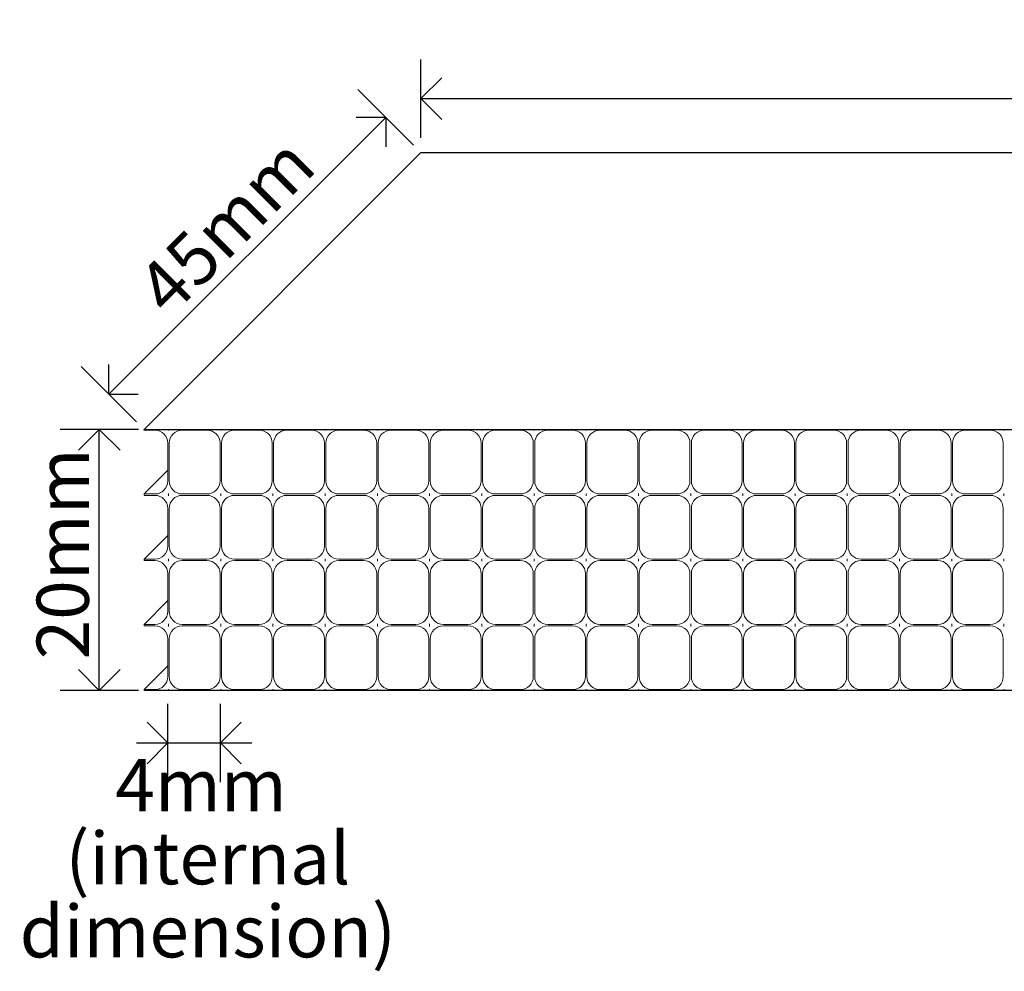
# Model space of a CAD drawing. Units: millimetres. Extents: x 5844 to 6118, y 699 to 781.
# Drawn here: x 5844 to 5919, y 699 to 772 of the extents above; entities that cross this region are included whole.
import ezdxf

# ---------------------------------------------------------------- set-up
doc = ezdxf.new("R2010")
doc.units = ezdxf.units.MM
doc.header["$MEASUREMENT"] = 0
for name, color, linetype, lineweight in [('0_Pen_No__201', 1, 'Continuous', 25), ('0_Pen_No__221', 1, 'Continuous', 13), ('Detail Annotation_Pen_No__6', 5, 'Continuous', 50), ('Detail Drawings & Figures_Pen_No__221', 1, 'Continuous', 13)]:
    doc.layers.add(name, color=color, linetype=linetype, lineweight=lineweight)
doc.layers.add('Detail Annotation', color=7, linetype='Continuous')
doc.layers.add('Detail Annotation_Pen_No__86', color=7, linetype='Continuous', lineweight=25, true_color=0x5555ff)
doc.styles.add('GENERATED_STYLE_1', font='Arial')
doc.dimstyles.new('GENERATED_STYLE__1', dxfattribs={"dimtxt": 4, "dimasz": 3.04, "dimexe": 0.18, "dimexo": 0.0625, "dimgap": 0.09, "dimtad": 1, "dimdec": 1, "dimzin": 0, "dimdsep": 46, "dimtxsty": 'GENERATED_STYLE_1', "dimblk": 'ARROWHEAD_8', "dimblk1": 'ARROWHEAD_8', "dimblk2": 'ARROWHEAD_8', "dimcen": 0.09, "dimse1": 1, "dimse2": 1, "dimclrd": 256, "dimclre": 256, "dimclrt": 5, "dimadec": 0, "dimazin": 0, "dimtfac": 1, "dimtdec": 4, "dimtmove": 0, "dimatfit": 3, "dimfxl": 0, "dimtolj": 1, "dimtzin": 0, "dimarcsym": 0})
doc.dimstyles.new('GENERATED_STYLE__2', dxfattribs={"dimtxt": 4, "dimasz": 3.04, "dimexe": 0.18, "dimexo": 0.0625, "dimgap": 0.09, "dimtad": 1, "dimtih": 1, "dimtoh": 1, "dimdec": 1, "dimzin": 0, "dimdsep": 46, "dimtxsty": 'GENERATED_STYLE_1', "dimblk": 'ARROWHEAD_8', "dimblk1": 'ARROWHEAD_8', "dimblk2": 'ARROWHEAD_8', "dimcen": 0.09, "dimse1": 1, "dimse2": 1, "dimclrd": 256, "dimclre": 256, "dimclrt": 5, "dimadec": 0, "dimazin": 0, "dimtfac": 1, "dimtdec": 4, "dimtmove": 0, "dimatfit": 3, "dimfxl": 0, "dimtolj": 1, "dimtzin": 0, "dimarcsym": 0})
doc.dimstyles.new('GENERATED_STYLE__3', dxfattribs={"dimtxt": 4, "dimasz": 3.04, "dimexe": 0.18, "dimexo": 0.0625, "dimgap": 0.09, "dimtad": 1, "dimtih": 1, "dimtoh": 1, "dimdec": 1, "dimzin": 0, "dimdsep": 46, "dimtxsty": 'GENERATED_STYLE_1', "dimblk": 'ARROWHEAD_8', "dimblk1": 'ARROWHEAD_8', "dimblk2": 'ARROWHEAD_8', "dimcen": 0.09, "dimse1": 1, "dimse2": 1, "dimclrd": 256, "dimclre": 256, "dimclrt": 5, "dimadec": 0, "dimazin": 0, "dimtfac": 1, "dimtdec": 4, "dimtmove": 2, "dimatfit": 3, "dimfxl": 0, "dimtolj": 1, "dimtzin": 0, "dimarcsym": 0})

# ---------------------------------------------------------------- blocks, each defined once
blk = doc.blocks.new('*X4')
at = {"layer": 'Detail Drawings & Figures_Pen_No__221', "color": 1, "linetype": 'Continuous', "lineweight": 13}
for p, q in [((5853.214, 740.345), (5854.035, 740.345)), ((5855.089, 740.399), (5855.089, 740.306)), ((5856.143, 740.345), (5858.035, 740.345)), ((5859.089, 740.399), (5859.089, 740.306)), ((5860.143, 740.345), (5862.035, 740.345)), ((5863.089, 740.399), (5863.089, 740.306)), ((5864.143, 740.345), (5866.035, 740.345)), ((5867.089, 740.399), (5867.089, 740.306)), ((5868.143, 740.345), (5870.035, 740.345)), ((5871.089, 740.399), (5871.089, 740.306)), ((5872.143, 740.345), (5874.035, 740.345)), ((5875.089, 740.399), (5875.089, 740.306)), ((5876.143, 740.345), (5878.035, 740.345)), ((5879.089, 740.399), (5879.089, 740.306)), ((5880.143, 740.345), (5882.035, 740.345)), ((5883.089, 740.399), (5883.089, 740.306)), ((5884.143, 740.345), (5886.035, 740.345)), ((5887.089, 740.399), (5887.089, 740.306)), ((5888.143, 740.345), (5890.035, 740.345)), ((5891.089, 740.399), (5891.089, 740.306)), ((5892.143, 740.345), (5894.035, 740.345)), ((5895.089, 740.399), (5895.089, 740.306)), ((5896.143, 740.345), (5898.035, 740.345)), ((5899.089, 740.399), (5899.089, 740.306)), ((5900.143, 740.345), (5902.035, 740.345)), ((5903.089, 740.399), (5903.089, 740.306)), ((5904.143, 740.345), (5906.035, 740.345)), ((5907.089, 740.399), (5907.089, 740.306)), ((5908.143, 740.345), (5910.035, 740.345)), ((5911.089, 740.399), (5911.089, 740.306)), ((5912.143, 740.345), (5914.035, 740.345)), ((5915.089, 740.399), (5915.089, 740.306)), ((5916.143, 740.345), (5918.035, 740.345)), ((5919.089, 740.399), (5919.089, 740.306)), ((5855.035, 739.345), (5855.035, 736.453)), ((5855.143, 736.453), (5855.143, 739.345)), ((5859.035, 739.345), (5859.035, 736.453)), ((5859.143, 736.453), (5859.143, 739.345)), ((5863.035, 739.345), (5863.035, 736.453)), ((5863.143, 736.453), (5863.143, 739.345)), ((5867.035, 739.345), (5867.035, 736.453)), ((5867.143, 736.453), (5867.143, 739.345)), ((5871.035, 739.345), (5871.035, 736.453)), ((5871.143, 736.453), (5871.143, 739.345)), ((5875.035, 739.345), (5875.035, 736.453)), ((5875.143, 736.453), (5875.143, 739.345)), ((5879.035, 739.345), (5879.035, 736.453)), ((5879.143, 736.453), (5879.143, 739.345)), ((5883.035, 739.345), (5883.035, 736.453)), ((5883.143, 736.453), (5883.143, 739.345)), ((5887.035, 739.345), (5887.035, 736.453)), ((5887.143, 736.453), (5887.143, 739.345)), ((5891.035, 739.345), (5891.035, 736.453)), ((5891.143, 736.453), (5891.143, 739.345)), ((5895.035, 739.345), (5895.035, 736.453)), ((5895.143, 736.453), (5895.143, 739.345)), ((5899.035, 739.345), (5899.035, 736.453)), ((5899.143, 736.453), (5899.143, 739.345)), ((5903.035, 739.345), (5903.035, 736.453)), ((5903.143, 736.453), (5903.143, 739.345)), ((5907.035, 739.345), (5907.035, 736.453)), ((5907.143, 736.453), (5907.143, 739.345)), ((5911.035, 739.345), (5911.035, 736.453)), ((5911.143, 736.453), (5911.143, 739.345)), ((5915.035, 739.345), (5915.035, 736.453)), ((5915.143, 736.453), (5915.143, 739.345)), ((5919.035, 739.345), (5919.035, 736.453)), ((5854.035, 735.453), (5853.214, 735.453)), ((5855.089, 735.492), (5855.089, 735.399)), ((5858.035, 735.453), (5856.143, 735.453)), ((5859.089, 735.492), (5859.089, 735.399)), ((5862.035, 735.453), (5860.143, 735.453)), ((5863.089, 735.492), (5863.089, 735.399)), ((5866.035, 735.453), (5864.143, 735.453)), ((5867.089, 735.492), (5867.089, 735.399)), ((5870.035, 735.453), (5868.143, 735.453)), ((5871.089, 735.492), (5871.089, 735.399)), ((5874.035, 735.453), (5872.143, 735.453)), ((5875.089, 735.492), (5875.089, 735.399)), ((5878.035, 735.453), (5876.143, 735.453)), ((5879.089, 735.492), (5879.089, 735.399)), ((5882.035, 735.453), (5880.143, 735.453)), ((5883.089, 735.492), (5883.089, 735.399)), ((5886.035, 735.453), (5884.143, 735.453)), ((5887.089, 735.492), (5887.089, 735.399)), ((5890.035, 735.453), (5888.143, 735.453)), ((5891.089, 735.492), (5891.089, 735.399)), ((5894.035, 735.453), (5892.143, 735.453)), ((5895.089, 735.492), (5895.089, 735.399)), ((5898.035, 735.453), (5896.143, 735.453)), ((5899.089, 735.492), (5899.089, 735.399)), ((5902.035, 735.453), (5900.143, 735.453)), ((5903.089, 735.492), (5903.089, 735.399)), ((5906.035, 735.453), (5904.143, 735.453)), ((5907.089, 735.492), (5907.089, 735.399)), ((5910.035, 735.453), (5908.143, 735.453)), ((5911.089, 735.492), (5911.089, 735.399)), ((5914.035, 735.453), (5912.143, 735.453)), ((5915.089, 735.492), (5915.089, 735.399)), ((5918.035, 735.453), (5916.143, 735.453)), ((5919.089, 735.492), (5919.089, 735.399)), ((5853.214, 735.345), (5854.035, 735.345)), ((5855.089, 735.399), (5855.089, 735.306)), ((5856.143, 735.345), (5858.035, 735.345)), ((5859.089, 735.399), (5859.089, 735.306)), ((5860.143, 735.345), (5862.035, 735.345)), ((5863.089, 735.399), (5863.089, 735.306)), ((5864.143, 735.345), (5866.035, 735.345)), ((5867.089, 735.399), (5867.089, 735.306)), ((5868.143, 735.345), (5870.035, 735.345)), ((5871.089, 735.399), (5871.089, 735.306)), ((5872.143, 735.345), (5874.035, 735.345)), ((5875.089, 735.399), (5875.089, 735.306)), ((5876.143, 735.345), (5878.035, 735.345)), ((5879.089, 735.399), (5879.089, 735.306)), ((5880.143, 735.345), (5882.035, 735.345)), ((5883.089, 735.399), (5883.089, 735.306)), ((5884.143, 735.345), (5886.035, 735.345)), ((5887.089, 735.399), (5887.089, 735.306)), ((5888.143, 735.345), (5890.035, 735.345)), ((5891.089, 735.399), (5891.089, 735.306)), ((5892.143, 735.345), (5894.035, 735.345)), ((5895.089, 735.399), (5895.089, 735.306)), ((5896.143, 735.345), (5898.035, 735.345)), ((5899.089, 735.399), (5899.089, 735.306)), ((5900.143, 735.345), (5902.035, 735.345)), ((5903.089, 735.399), (5903.089, 735.306)), ((5904.143, 735.345), (5906.035, 735.345)), ((5907.089, 735.399), (5907.089, 735.306)), ((5908.143, 735.345), (5910.035, 735.345)), ((5911.089, 735.399), (5911.089, 735.306)), ((5912.143, 735.345), (5914.035, 735.345)), ((5915.089, 735.399), (5915.089, 735.306)), ((5916.143, 735.345), (5918.035, 735.345)), ((5919.089, 735.399), (5919.089, 735.306)), ((5855.035, 734.345), (5855.035, 731.453)), ((5855.143, 731.453), (5855.143, 734.345)), ((5859.035, 734.345), (5859.035, 731.453)), ((5859.143, 731.453), (5859.143, 734.345)), ((5863.035, 734.345), (5863.035, 731.453)), ((5863.143, 731.453), (5863.143, 734.345)), ((5867.035, 734.345), (5867.035, 731.453)), ((5867.143, 731.453), (5867.143, 734.345)), ((5871.035, 734.345), (5871.035, 731.453)), ((5871.143, 731.453), (5871.143, 734.345)), ((5875.035, 734.345), (5875.035, 731.453)), ((5875.143, 731.453), (5875.143, 734.345)), ((5879.035, 734.345), (5879.035, 731.453)), ((5879.143, 731.453), (5879.143, 734.345)), ((5883.035, 734.345), (5883.035, 731.453)), ((5883.143, 731.453), (5883.143, 734.345)), ((5887.035, 734.345), (5887.035, 731.453)), ((5887.143, 731.453), (5887.143, 734.345)), ((5891.035, 734.345), (5891.035, 731.453)), ((5891.143, 731.453), (5891.143, 734.345)), ((5895.035, 734.345), (5895.035, 731.453)), ((5895.143, 731.453), (5895.143, 734.345)), ((5899.035, 734.345), (5899.035, 731.453)), ((5899.143, 731.453), (5899.143, 734.345)), ((5903.035, 734.345), (5903.035, 731.453)), ((5903.143, 731.453), (5903.143, 734.345)), ((5907.035, 734.345), (5907.035, 731.453)), ((5907.143, 731.453), (5907.143, 734.345)), ((5911.035, 734.345), (5911.035, 731.453)), ((5911.143, 731.453), (5911.143, 734.345)), ((5915.035, 734.345), (5915.035, 731.453)), ((5915.143, 731.453), (5915.143, 734.345)), ((5919.035, 734.345), (5919.035, 731.453)), ((5854.035, 730.453), (5853.214, 730.453)), ((5853.214, 730.345), (5854.035, 730.345)), ((5855.089, 730.492), (5855.089, 730.399)), ((5855.089, 730.399), (5855.089, 730.306)), ((5858.035, 730.453), (5856.143, 730.453)), ((5856.143, 730.345), (5858.035, 730.345)), ((5859.089, 730.492), (5859.089, 730.399)), ((5859.089, 730.399), (5859.089, 730.306)), ((5862.035, 730.453), (5860.143, 730.453)), ((5860.143, 730.345), (5862.035, 730.345)), ((5863.089, 730.492), (5863.089, 730.399)), ((5863.089, 730.399), (5863.089, 730.306)), ((5866.035, 730.453), (5864.143, 730.453)), ((5864.143, 730.345), (5866.035, 730.345)), ((5867.089, 730.492), (5867.089, 730.399)), ((5867.089, 730.399), (5867.089, 730.306)), ((5870.035, 730.453), (5868.143, 730.453)), ((5868.143, 730.345), (5870.035, 730.345)), ((5871.089, 730.492), (5871.089, 730.399)), ((5871.089, 730.399), (5871.089, 730.306)), ((5874.035, 730.453), (5872.143, 730.453)), ((5872.143, 730.345), (5874.035, 730.345)), ((5875.089, 730.492), (5875.089, 730.399)), ((5875.089, 730.399), (5875.089, 730.306)), ((5878.035, 730.453), (5876.143, 730.453)), ((5876.143, 730.345), (5878.035, 730.345)), ((5879.089, 730.492), (5879.089, 730.399)), ((5879.089, 730.399), (5879.089, 730.306)), ((5882.035, 730.453), (5880.143, 730.453)), ((5880.143, 730.345), (5882.035, 730.345)), ((5883.089, 730.492), (5883.089, 730.399)), ((5883.089, 730.399), (5883.089, 730.306)), ((5886.035, 730.453), (5884.143, 730.453)), ((5884.143, 730.345), (5886.035, 730.345)), ((5887.089, 730.492), (5887.089, 730.399)), ((5887.089, 730.399), (5887.089, 730.306)), ((5890.035, 730.453), (5888.143, 730.453)), ((5888.143, 730.345), (5890.035, 730.345)), ((5891.089, 730.492), (5891.089, 730.399)), ((5891.089, 730.399), (5891.089, 730.306)), ((5894.035, 730.453), (5892.143, 730.453)), ((5892.143, 730.345), (5894.035, 730.345)), ((5895.089, 730.492), (5895.089, 730.399)), ((5895.089, 730.399), (5895.089, 730.306)), ((5898.035, 730.453), (5896.143, 730.453)), ((5896.143, 730.345), (5898.035, 730.345)), ((5899.089, 730.492), (5899.089, 730.399)), ((5899.089, 730.399), (5899.089, 730.306)), ((5902.035, 730.453), (5900.143, 730.453)), ((5900.143, 730.345), (5902.035, 730.345)), ((5903.089, 730.492), (5903.089, 730.399)), ((5903.089, 730.399), (5903.089, 730.306)), ((5906.035, 730.453), (5904.143, 730.453)), ((5904.143, 730.345), (5906.035, 730.345)), ((5907.089, 730.492), (5907.089, 730.399)), ((5907.089, 730.399), (5907.089, 730.306)), ((5910.035, 730.453), (5908.143, 730.453)), ((5908.143, 730.345), (5910.035, 730.345)), ((5911.089, 730.492), (5911.089, 730.399)), ((5911.089, 730.399), (5911.089, 730.306)), ((5914.035, 730.453), (5912.143, 730.453)), ((5912.143, 730.345), (5914.035, 730.345)), ((5915.089, 730.492), (5915.089, 730.399)), ((5915.089, 730.399), (5915.089, 730.306)), ((5918.035, 730.453), (5916.143, 730.453)), ((5916.143, 730.345), (5918.035, 730.345)), ((5919.089, 730.492), (5919.089, 730.399)), ((5919.089, 730.399), (5919.089, 730.306)), ((5855.035, 729.345), (5855.035, 726.453)), ((5855.143, 726.453), (5855.143, 729.345)), ((5859.035, 729.345), (5859.035, 726.453)), ((5859.143, 726.453), (5859.143, 729.345)), ((5863.035, 729.345), (5863.035, 726.453)), ((5863.143, 726.453), (5863.143, 729.345)), ((5867.035, 729.345), (5867.035, 726.453)), ((5867.143, 726.453), (5867.143, 729.345)), ((5871.035, 729.345), (5871.035, 726.453)), ((5871.143, 726.453), (5871.143, 729.345)), ((5875.035, 729.345), (5875.035, 726.453)), ((5875.143, 726.453), (5875.143, 729.345)), ((5879.035, 729.345), (5879.035, 726.453)), ((5879.143, 726.453), (5879.143, 729.345)), ((5883.035, 729.345), (5883.035, 726.453)), ((5883.143, 726.453), (5883.143, 729.345)), ((5887.035, 729.345), (5887.035, 726.453)), ((5887.143, 726.453), (5887.143, 729.345)), ((5891.035, 729.345), (5891.035, 726.453)), ((5891.143, 726.453), (5891.143, 729.345)), ((5895.035, 729.345), (5895.035, 726.453)), ((5895.143, 726.453), (5895.143, 729.345)), ((5899.035, 729.345), (5899.035, 726.453)), ((5899.143, 726.453), (5899.143, 729.345)), ((5903.035, 729.345), (5903.035, 726.453)), ((5903.143, 726.453), (5903.143, 729.345)), ((5907.035, 729.345), (5907.035, 726.453)), ((5907.143, 726.453), (5907.143, 729.345)), ((5911.035, 729.345), (5911.035, 726.453)), ((5911.143, 726.453), (5911.143, 729.345)), ((5915.035, 729.345), (5915.035, 726.453)), ((5915.143, 726.453), (5915.143, 729.345)), ((5919.035, 729.345), (5919.035, 726.453)), ((5854.035, 725.453), (5853.214, 725.453)), ((5853.214, 725.345), (5854.035, 725.345)), ((5855.089, 725.492), (5855.089, 725.399)), ((5855.089, 725.399), (5855.089, 725.306)), ((5858.035, 725.453), (5856.143, 725.453)), ((5856.143, 725.345), (5858.035, 725.345)), ((5859.089, 725.492), (5859.089, 725.399)), ((5859.089, 725.399), (5859.089, 725.306)), ((5862.035, 725.453), (5860.143, 725.453)), ((5860.143, 725.345), (5862.035, 725.345)), ((5863.089, 725.492), (5863.089, 725.399)), ((5863.089, 725.399), (5863.089, 725.306)), ((5866.035, 725.453), (5864.143, 725.453)), ((5864.143, 725.345), (5866.035, 725.345)), ((5867.089, 725.492), (5867.089, 725.399)), ((5867.089, 725.399), (5867.089, 725.306)), ((5870.035, 725.453), (5868.143, 725.453)), ((5868.143, 725.345), (5870.035, 725.345)), ((5871.089, 725.492), (5871.089, 725.399)), ((5871.089, 725.399), (5871.089, 725.306)), ((5874.035, 725.453), (5872.143, 725.453)), ((5872.143, 725.345), (5874.035, 725.345)), ((5875.089, 725.492), (5875.089, 725.399)), ((5875.089, 725.399), (5875.089, 725.306)), ((5878.035, 725.453), (5876.143, 725.453)), ((5876.143, 725.345), (5878.035, 725.345)), ((5879.089, 725.492), (5879.089, 725.399)), ((5879.089, 725.399), (5879.089, 725.306)), ((5882.035, 725.453), (5880.143, 725.453)), ((5880.143, 725.345), (5882.035, 725.345)), ((5883.089, 725.492), (5883.089, 725.399)), ((5883.089, 725.399), (5883.089, 725.306)), ((5886.035, 725.453), (5884.143, 725.453)), ((5884.143, 725.345), (5886.035, 725.345)), ((5887.089, 725.492), (5887.089, 725.399)), ((5887.089, 725.399), (5887.089, 725.306)), ((5890.035, 725.453), (5888.143, 725.453)), ((5888.143, 725.345), (5890.035, 725.345)), ((5891.089, 725.492), (5891.089, 725.399)), ((5891.089, 725.399), (5891.089, 725.306)), ((5894.035, 725.453), (5892.143, 725.453)), ((5892.143, 725.345), (5894.035, 725.345)), ((5895.089, 725.492), (5895.089, 725.399)), ((5895.089, 725.399), (5895.089, 725.306)), ((5898.035, 725.453), (5896.143, 725.453)), ((5896.143, 725.345), (5898.035, 725.345)), ((5899.089, 725.492), (5899.089, 725.399)), ((5899.089, 725.399), (5899.089, 725.306)), ((5902.035, 725.453), (5900.143, 725.453)), ((5900.143, 725.345), (5902.035, 725.345)), ((5903.089, 725.492), (5903.089, 725.399)), ((5903.089, 725.399), (5903.089, 725.306)), ((5906.035, 725.453), (5904.143, 725.453)), ((5904.143, 725.345), (5906.035, 725.345)), ((5907.089, 725.492), (5907.089, 725.399)), ((5907.089, 725.399), (5907.089, 725.306)), ((5910.035, 725.453), (5908.143, 725.453)), ((5908.143, 725.345), (5910.035, 725.345)), ((5911.089, 725.492), (5911.089, 725.399)), ((5911.089, 725.399), (5911.089, 725.306)), ((5914.035, 725.453), (5912.143, 725.453)), ((5912.143, 725.345), (5914.035, 725.345)), ((5915.089, 725.492), (5915.089, 725.399)), ((5915.089, 725.399), (5915.089, 725.306)), ((5918.035, 725.453), (5916.143, 725.453)), ((5916.143, 725.345), (5918.035, 725.345)), ((5919.089, 725.492), (5919.089, 725.399)), ((5919.089, 725.399), (5919.089, 725.306)), ((5855.035, 724.345), (5855.035, 721.453)), ((5855.143, 721.453), (5855.143, 724.345)), ((5859.035, 724.345), (5859.035, 721.453)), ((5859.143, 721.453), (5859.143, 724.345)), ((5863.035, 724.345), (5863.035, 721.453)), ((5863.143, 721.453), (5863.143, 724.345)), ((5867.035, 724.345), (5867.035, 721.453)), ((5867.143, 721.453), (5867.143, 724.345)), ((5871.035, 724.345), (5871.035, 721.453)), ((5871.143, 721.453), (5871.143, 724.345)), ((5875.035, 724.345), (5875.035, 721.453)), ((5875.143, 721.453), (5875.143, 724.345)), ((5879.035, 724.345), (5879.035, 721.453)), ((5879.143, 721.453), (5879.143, 724.345)), ((5883.035, 724.345), (5883.035, 721.453)), ((5883.143, 721.453), (5883.143, 724.345)), ((5887.035, 724.345), (5887.035, 721.453)), ((5887.143, 721.453), (5887.143, 724.345)), ((5891.035, 724.345), (5891.035, 721.453)), ((5891.143, 721.453), (5891.143, 724.345)), ((5895.035, 724.345), (5895.035, 721.453)), ((5895.143, 721.453), (5895.143, 724.345)), ((5899.035, 724.345), (5899.035, 721.453)), ((5899.143, 721.453), (5899.143, 724.345)), ((5903.035, 724.345), (5903.035, 721.453)), ((5903.143, 721.453), (5903.143, 724.345)), ((5907.035, 724.345), (5907.035, 721.453)), ((5907.143, 721.453), (5907.143, 724.345)), ((5911.035, 724.345), (5911.035, 721.453)), ((5911.143, 721.453), (5911.143, 724.345)), ((5915.035, 724.345), (5915.035, 721.453)), ((5915.143, 721.453), (5915.143, 724.345)), ((5919.035, 724.345), (5919.035, 721.453)), ((5854.035, 720.453), (5853.214, 720.453)), ((5855.089, 720.492), (5855.089, 720.399)), ((5858.035, 720.453), (5856.143, 720.453)), ((5859.089, 720.492), (5859.089, 720.399)), ((5862.035, 720.453), (5860.143, 720.453)), ((5863.089, 720.492), (5863.089, 720.399)), ((5866.035, 720.453), (5864.143, 720.453)), ((5867.089, 720.492), (5867.089, 720.399)), ((5870.035, 720.453), (5868.143, 720.453)), ((5871.089, 720.492), (5871.089, 720.399)), ((5874.035, 720.453), (5872.143, 720.453)), ((5875.089, 720.492), (5875.089, 720.399)), ((5878.035, 720.453), (5876.143, 720.453)), ((5879.089, 720.492), (5879.089, 720.399)), ((5882.035, 720.453), (5880.143, 720.453)), ((5883.089, 720.492), (5883.089, 720.399)), ((5886.035, 720.453), (5884.143, 720.453)), ((5887.089, 720.492), (5887.089, 720.399)), ((5890.035, 720.453), (5888.143, 720.453)), ((5891.089, 720.492), (5891.089, 720.399)), ((5894.035, 720.453), (5892.143, 720.453)), ((5895.089, 720.492), (5895.089, 720.399)), ((5898.035, 720.453), (5896.143, 720.453)), ((5899.089, 720.492), (5899.089, 720.399)), ((5902.035, 720.453), (5900.143, 720.453)), ((5903.089, 720.492), (5903.089, 720.399)), ((5906.035, 720.453), (5904.143, 720.453)), ((5907.089, 720.492), (5907.089, 720.399)), ((5910.035, 720.453), (5908.143, 720.453)), ((5911.089, 720.492), (5911.089, 720.399)), ((5914.035, 720.453), (5912.143, 720.453)), ((5915.089, 720.492), (5915.089, 720.399)), ((5918.035, 720.453), (5916.143, 720.453)), ((5919.089, 720.492), (5919.089, 720.399))]:
    blk.add_line(p, q, dxfattribs=at)
for centre, start, end in [((5854.035, 739.345), 0, 90), ((5856.143, 739.345), 90, 180), ((5858.035, 739.345), 0, 90), ((5860.143, 739.345), 90, 180), ((5862.035, 739.345), 0, 90), ((5864.143, 739.345), 90, 180), ((5866.035, 739.345), 0, 90), ((5868.143, 739.345), 90, 180), ((5870.035, 739.345), 0, 90), ((5872.143, 739.345), 90, 180), ((5874.035, 739.345), 0, 90), ((5876.143, 739.345), 90, 180), ((5878.035, 739.345), 0, 90), ((5880.143, 739.345), 90, 180), ((5882.035, 739.345), 0, 90), ((5884.143, 739.345), 90, 180), ((5886.035, 739.345), 0, 90), ((5888.143, 739.345), 90, 180), ((5890.035, 739.345), 0, 90), ((5892.143, 739.345), 90, 180), ((5894.035, 739.345), 0, 90), ((5896.143, 739.345), 90, 180), ((5898.035, 739.345), 0, 90), ((5900.143, 739.345), 90, 180), ((5902.035, 739.345), 0, 90), ((5904.143, 739.345), 90, 180), ((5906.035, 739.345), 0, 90), ((5908.143, 739.345), 90, 180), ((5910.035, 739.345), 0, 90), ((5912.143, 739.345), 90, 180), ((5914.035, 739.345), 0, 90), ((5916.143, 739.345), 90, 180), ((5918.035, 739.345), 0, 90), ((5854.035, 736.453), 270, 0), ((5856.143, 736.453), 180, 270), ((5858.035, 736.453), 270, 0), ((5860.143, 736.453), 180, 270), ((5862.035, 736.453), 270, 0), ((5864.143, 736.453), 180, 270), ((5866.035, 736.453), 270, 0), ((5868.143, 736.453), 180, 270), ((5870.035, 736.453), 270, 0), ((5872.143, 736.453), 180, 270), ((5874.035, 736.453), 270, 0), ((5876.143, 736.453), 180, 270), ((5878.035, 736.453), 270, 0), ((5880.143, 736.453), 180, 270), ((5882.035, 736.453), 270, 0), ((5884.143, 736.453), 180, 270), ((5886.035, 736.453), 270, 0), ((5888.143, 736.453), 180, 270), ((5890.035, 736.453), 270, 0), ((5892.143, 736.453), 180, 270), ((5894.035, 736.453), 270, 0), ((5896.143, 736.453), 180, 270), ((5898.035, 736.453), 270, 0), ((5900.143, 736.453), 180, 270), ((5902.035, 736.453), 270, 0), ((5904.143, 736.453), 180, 270), ((5906.035, 736.453), 270, 0), ((5908.143, 736.453), 180, 270), ((5910.035, 736.453), 270, 0), ((5912.143, 736.453), 180, 270), ((5914.035, 736.453), 270, 0), ((5916.143, 736.453), 180, 270), ((5918.035, 736.453), 270, 0), ((5854.035, 734.345), 0, 90), ((5856.143, 734.345), 90, 180), ((5858.035, 734.345), 0, 90), ((5860.143, 734.345), 90, 180), ((5862.035, 734.345), 0, 90), ((5864.143, 734.345), 90, 180), ((5866.035, 734.345), 0, 90), ((5868.143, 734.345), 90, 180), ((5870.035, 734.345), 0, 90), ((5872.143, 734.345), 90, 180), ((5874.035, 734.345), 0, 90), ((5876.143, 734.345), 90, 180), ((5878.035, 734.345), 0, 90), ((5880.143, 734.345), 90, 180), ((5882.035, 734.345), 0, 90), ((5884.143, 734.345), 90, 180), ((5886.035, 734.345), 0, 90), ((5888.143, 734.345), 90, 180), ((5890.035, 734.345), 0, 90), ((5892.143, 734.345), 90, 180), ((5894.035, 734.345), 0, 90), ((5896.143, 734.345), 90, 180), ((5898.035, 734.345), 0, 90), ((5900.143, 734.345), 90, 180), ((5902.035, 734.345), 0, 90), ((5904.143, 734.345), 90, 180), ((5906.035, 734.345), 0, 90), ((5908.143, 734.345), 90, 180), ((5910.035, 734.345), 0, 90), ((5912.143, 734.345), 90, 180), ((5914.035, 734.345), 0, 90), ((5916.143, 734.345), 90, 180), ((5918.035, 734.345), 0, 90), ((5854.035, 731.453), 270, 0), ((5856.143, 731.453), 180, 270), ((5858.035, 731.453), 270, 0), ((5860.143, 731.453), 180, 270), ((5862.035, 731.453), 270, 0), ((5864.143, 731.453), 180, 270), ((5866.035, 731.453), 270, 0), ((5868.143, 731.453), 180, 270), ((5870.035, 731.453), 270, 0), ((5872.143, 731.453), 180, 270), ((5874.035, 731.453), 270, 0), ((5876.143, 731.453), 180, 270), ((5878.035, 731.453), 270, 0), ((5880.143, 731.453), 180, 270), ((5882.035, 731.453), 270, 0), ((5884.143, 731.453), 180, 270), ((5886.035, 731.453), 270, 0), ((5888.143, 731.453), 180, 270), ((5890.035, 731.453), 270, 0), ((5892.143, 731.453), 180, 270), ((5894.035, 731.453), 270, 0), ((5896.143, 731.453), 180, 270), ((5898.035, 731.453), 270, 0), ((5900.143, 731.453), 180, 270), ((5902.035, 731.453), 270, 0), ((5904.143, 731.453), 180, 270), ((5906.035, 731.453), 270, 0), ((5908.143, 731.453), 180, 270), ((5910.035, 731.453), 270, 0), ((5912.143, 731.453), 180, 270), ((5914.035, 731.453), 270, 0), ((5916.143, 731.453), 180, 270), ((5918.035, 731.453), 270, 0), ((5854.035, 729.345), 0, 90), ((5856.143, 729.345), 90, 180), ((5858.035, 729.345), 0, 90), ((5860.143, 729.345), 90, 180), ((5862.035, 729.345), 0, 90), ((5864.143, 729.345), 90, 180), ((5866.035, 729.345), 0, 90), ((5868.143, 729.345), 90, 180), ((5870.035, 729.345), 0, 90), ((5872.143, 729.345), 90, 180), ((5874.035, 729.345), 0, 90), ((5876.143, 729.345), 90, 180), ((5878.035, 729.345), 0, 90), ((5880.143, 729.345), 90, 180), ((5882.035, 729.345), 0, 90), ((5884.143, 729.345), 90, 180), ((5886.035, 729.345), 0, 90), ((5888.143, 729.345), 90, 180), ((5890.035, 729.345), 0, 90), ((5892.143, 729.345), 90, 180), ((5894.035, 729.345), 0, 90), ((5896.143, 729.345), 90, 180), ((5898.035, 729.345), 0, 90), ((5900.143, 729.345), 90, 180), ((5902.035, 729.345), 0, 90), ((5904.143, 729.345), 90, 180), ((5906.035, 729.345), 0, 90), ((5908.143, 729.345), 90, 180), ((5910.035, 729.345), 0, 90), ((5912.143, 729.345), 90, 180), ((5914.035, 729.345), 0, 90), ((5916.143, 729.345), 90, 180), ((5918.035, 729.345), 0, 90), ((5854.035, 726.453), 270, 0), ((5856.143, 726.453), 180, 270), ((5858.035, 726.453), 270, 0), ((5860.143, 726.453), 180, 270), ((5862.035, 726.453), 270, 0), ((5864.143, 726.453), 180, 270), ((5866.035, 726.453), 270, 0), ((5868.143, 726.453), 180, 270), ((5870.035, 726.453), 270, 0), ((5872.143, 726.453), 180, 270), ((5874.035, 726.453), 270, 0), ((5876.143, 726.453), 180, 270), ((5878.035, 726.453), 270, 0), ((5880.143, 726.453), 180, 270), ((5882.035, 726.453), 270, 0), ((5884.143, 726.453), 180, 270), ((5886.035, 726.453), 270, 0), ((5888.143, 726.453), 180, 270), ((5890.035, 726.453), 270, 0), ((5892.143, 726.453), 180, 270), ((5894.035, 726.453), 270, 0), ((5896.143, 726.453), 180, 270), ((5898.035, 726.453), 270, 0), ((5900.143, 726.453), 180, 270), ((5902.035, 726.453), 270, 0), ((5904.143, 726.453), 180, 270), ((5906.035, 726.453), 270, 0), ((5908.143, 726.453), 180, 270), ((5910.035, 726.453), 270, 0), ((5912.143, 726.453), 180, 270), ((5914.035, 726.453), 270, 0), ((5916.143, 726.453), 180, 270), ((5918.035, 726.453), 270, 0), ((5854.035, 724.345), 0, 90), ((5856.143, 724.345), 90, 180), ((5858.035, 724.345), 0, 90), ((5860.143, 724.345), 90, 180), ((5862.035, 724.345), 0, 90), ((5864.143, 724.345), 90, 180), ((5866.035, 724.345), 0, 90), ((5868.143, 724.345), 90, 180), ((5870.035, 724.345), 0, 90), ((5872.143, 724.345), 90, 180), ((5874.035, 724.345), 0, 90), ((5876.143, 724.345), 90, 180), ((5878.035, 724.345), 0, 90), ((5880.143, 724.345), 90, 180), ((5882.035, 724.345), 0, 90), ((5884.143, 724.345), 90, 180), ((5886.035, 724.345), 0, 90), ((5888.143, 724.345), 90, 180), ((5890.035, 724.345), 0, 90), ((5892.143, 724.345), 90, 180), ((5894.035, 724.345), 0, 90), ((5896.143, 724.345), 90, 180), ((5898.035, 724.345), 0, 90), ((5900.143, 724.345), 90, 180), ((5902.035, 724.345), 0, 90), ((5904.143, 724.345), 90, 180), ((5906.035, 724.345), 0, 90), ((5908.143, 724.345), 90, 180), ((5910.035, 724.345), 0, 90), ((5912.143, 724.345), 90, 180), ((5914.035, 724.345), 0, 90), ((5916.143, 724.345), 90, 180), ((5918.035, 724.345), 0, 90), ((5854.035, 721.453), 270, 0), ((5856.143, 721.453), 180, 270), ((5858.035, 721.453), 270, 0), ((5860.143, 721.453), 180, 270), ((5862.035, 721.453), 270, 0), ((5864.143, 721.453), 180, 270), ((5866.035, 721.453), 270, 0), ((5868.143, 721.453), 180, 270), ((5870.035, 721.453), 270, 0), ((5872.143, 721.453), 180, 270), ((5874.035, 721.453), 270, 0), ((5876.143, 721.453), 180, 270), ((5878.035, 721.453), 270, 0), ((5880.143, 721.453), 180, 270), ((5882.035, 721.453), 270, 0), ((5884.143, 721.453), 180, 270), ((5886.035, 721.453), 270, 0), ((5888.143, 721.453), 180, 270), ((5890.035, 721.453), 270, 0), ((5892.143, 721.453), 180, 270), ((5894.035, 721.453), 270, 0), ((5896.143, 721.453), 180, 270), ((5898.035, 721.453), 270, 0), ((5900.143, 721.453), 180, 270), ((5902.035, 721.453), 270, 0), ((5904.143, 721.453), 180, 270), ((5906.035, 721.453), 270, 0), ((5908.143, 721.453), 180, 270), ((5910.035, 721.453), 270, 0), ((5912.143, 721.453), 180, 270), ((5914.035, 721.453), 270, 0), ((5916.143, 721.453), 180, 270), ((5918.035, 721.453), 270, 0)]:
    blk.add_arc(centre, 1, start, end, dxfattribs=at)
blk = doc.blocks.new('Fill_1', base_point=(0, 2000))
at = {"layer": 'Detail Drawings & Figures_Pen_No__221', "color": 1, "linetype": 'Continuous', "lineweight": 13}
blk.add_blockref('*X4', (0, 0), dxfattribs=at)
blk = doc.blocks.new('*D5')
at = {"layer": 'Detail Annotation_Pen_No__86', "color": 173, "linetype": 'Continuous', "lineweight": 25, "true_color": 0x5555ff}
for p, q in [((5852.786, 740.399), (5846.786, 740.399)), ((5849.786, 740.399), (5848.186, 738.799)), ((5849.786, 720.399), (5849.786, 740.399)), ((5849.786, 740.399), (5851.386, 738.799)), ((5849.786, 720.399), (5848.186, 721.999)), ((5849.786, 720.399), (5851.386, 721.999)), ((5852.786, 720.399), (5846.786, 720.399))]:
    blk.add_line(p, q, dxfattribs=at)
at = {"layer": 'Detail Annotation_Pen_No__6', "color": 5, "lineweight": 50, "insert": (5848.986, 722.779), "char_height": 4, "attachment_point": 7, "rotation": 90, "style": 'GENERATED_STYLE_1'}
blk.add_mtext('\\A1;{\\pql;\\fArial|b0|i0|c0|p34;20mm}', dxfattribs=at)
blk = doc.blocks.new('ARROWHEAD_8')
at = {"color": 0, "linetype": 'Continuous', "lineweight": 0}
blk.add_line((0, 0), (-1, 0), dxfattribs=at)
at = {"color": 0, "linetype": 'Continuous', "lineweight": 0, "flags": 128}
blk.add_lwpolyline([(-0.525, 0.525), (0, 0), (-0.525, -0.525)], dxfattribs=at)
blk = doc.blocks.new('*D7')
at = {"layer": 'Detail Annotation_Pen_No__86', "color": 173, "linetype": 'Continuous', "lineweight": 25, "true_color": 0x5555ff}
for p, q in [((5873.845, 762.194), (5869.602, 766.437)), ((5850.511, 743.102), (5871.724, 764.315)), ((5871.724, 764.315), (5869.461, 764.315)), ((5871.724, 764.315), (5871.724, 762.053)), ((5850.511, 743.102), (5850.511, 745.365)), ((5852.632, 740.981), (5848.389, 745.224)), ((5850.511, 743.102), (5852.773, 743.102))]:
    blk.add_line(p, q, dxfattribs=at)
at = {"layer": 'Detail Annotation_Pen_No__6', "color": 5, "lineweight": 50, "insert": (5855.163, 748.886), "char_height": 4, "attachment_point": 7, "rotation": 45, "style": 'GENERATED_STYLE_1'}
blk.add_mtext('\\A1;{\\pql;\\fArial|b0|i0|c0|p34;45mm}', dxfattribs=at)
blk = doc.blocks.new('*D8')
at = {"layer": 'Detail Annotation_Pen_No__86', "color": 173, "linetype": 'Continuous', "lineweight": 25, "true_color": 0x5555ff}
for p, q in [((5874.427, 762.75), (5874.427, 768.75)), ((6118.411, 762.75), (6118.411, 768.75)), ((5874.427, 765.75), (5876.027, 767.35)), ((6118.411, 765.75), (6116.811, 767.35)), ((5874.427, 765.75), (6118.411, 765.75)), ((5874.427, 765.75), (5876.027, 764.15)), ((6118.411, 765.75), (6116.811, 764.15))]:
    blk.add_line(p, q, dxfattribs=at)
at = {"layer": 'Detail Annotation_Pen_No__6', "color": 5, "lineweight": 50, "insert": (5985.747, 766.55), "char_height": 4, "attachment_point": 7, "style": 'GENERATED_STYLE_1'}
blk.add_mtext('\\A1;{\\pql;\\fArial|b0|i0|c0|p34;1800mm}', dxfattribs=at)
blk = doc.blocks.new('*D9')
at = {"layer": 'Detail Annotation_Pen_No__86', "color": 173, "linetype": 'Continuous', "lineweight": 25, "true_color": 0x5555ff}
for p, q in [((5855.045, 713.369), (5855.045, 719.369)), ((5859.06, 713.369), (5859.06, 719.369)), ((5855.045, 716.369), (5853.445, 717.969)), ((5859.06, 716.369), (5860.66, 717.969)), ((5852.645, 716.369), (5855.045, 716.369)), ((5855.045, 716.369), (5853.445, 714.769)), ((5855.045, 716.369), (5859.06, 716.369)), ((5859.06, 716.369), (5861.46, 716.369)), ((5859.06, 716.369), (5860.66, 714.769))]:
    blk.add_line(p, q, dxfattribs=at)
at = {"layer": 'Detail Annotation_Pen_No__6', "color": 5, "lineweight": 50, "char_height": 4, "attachment_point": 7, "style": 'GENERATED_STYLE_1'}
for s, insert in [('\\A1;{\\pql;\\fArial|b0|i0|c0|p34;4mm}', (5851.008, 711.136)), ('\\A1;{\\pql;\\fArial|b0|i0|c0|p34;(internal}', (5847.193, 705.536)), ('\\A1;{\\pql;\\fArial|b0|i0|c0|p34;dimension)}', (5843.687, 699.936))]:
    blk.add_mtext(s, dxfattribs=dict(at, insert=insert))

msp = doc.modelspace()

# ---------------------------------------------------------------- linework, layer by layer
at = {"layer": '0_Pen_No__201', "color": 1, "linetype": 'Continuous', "lineweight": 25, "flags": 128}
for points in [[(5853.214, 740.352), (5853.214, 740.399), (5874.427, 761.612), (6118.411, 761.612), (6118.411, 761.558)], [(5853.214, 740.399), (6097.197, 740.399)], [(6097.197, 720.399), (5853.214, 720.399)]]:
    msp.add_lwpolyline(points, dxfattribs=at)
at = {"layer": '0_Pen_No__221', "color": 1, "linetype": 'Continuous', "lineweight": 13, "flags": 128}
for points in [[(5853.214, 735.351), (5853.214, 735.455), (5855.035, 737.277)], [(5853.214, 730.363), (5853.214, 730.455), (5855.035, 732.277)], [(5853.214, 725.346), (5853.214, 725.455), (5855.035, 727.277)], [(5853.214, 720.399), (5853.214, 720.454), (5855.035, 722.275)]]:
    msp.add_lwpolyline(points, dxfattribs=at)

# ---------------------------------------------------------------- block references
at = {"layer": 'Detail Drawings & Figures_Pen_No__221', "color": 1, "linetype": 'Continuous', "lineweight": 13}
msp.add_blockref('Fill_1', (0, 2000), dxfattribs=at)

# ---------------------------------------------------------------- dimensions: what is measured, and where the dimension line sits
at = {"layer": 'Detail Annotation', "color": 173, "linetype": 'Continuous', "lineweight": 25, "true_color": 0x5555ff}
for base, p1, p2, text, dimstyle, picture, middle in [((6118.411, 765.75), (5874.427, 761.612), (6118.411, 761.612), '1800mm', 'GENERATED_STYLE__2', '*D8', (5996.844, 768.55)), ((5859.06, 716.369), (5855.045, 726.607), (5859.06, 726.557), '<MeasuredValue>mm^M(internal^Mdimension)', 'GENERATED_STYLE__3', '*D9', (5871.245, 701.936))]:
    dim = msp.add_linear_dim(base=base, p1=p1, p2=p2, text=text, dimstyle=dimstyle, dxfattribs=at)
    dim.commit()
    dim.dimension.update_dxf_attribs({"geometry": picture, "text_midpoint": middle, "dimtype": 160})
for base, p1, p2, angle, text, picture, middle, turn in [((5871.724, 764.315), (5853.214, 740.399), (5874.427, 761.612), 45, '45mm', '*D7', (5859.375, 755.926), 45), ((5849.786, 740.399), (5853.214, 720.399), (5853.214, 740.399), 90, '<MeasuredValue>mm', '*D5', (5846.986, 750.336), 90)]:
    dim = msp.add_linear_dim(base=base, p1=p1, p2=p2, angle=angle, text=text, dimstyle='GENERATED_STYLE__1', dxfattribs=at)
    dim.commit()
    dim.dimension.update_dxf_attribs({"geometry": picture, "text_midpoint": middle, "dimtype": 160, "text_rotation": turn})

doc.saveas('drawing.dxf')
